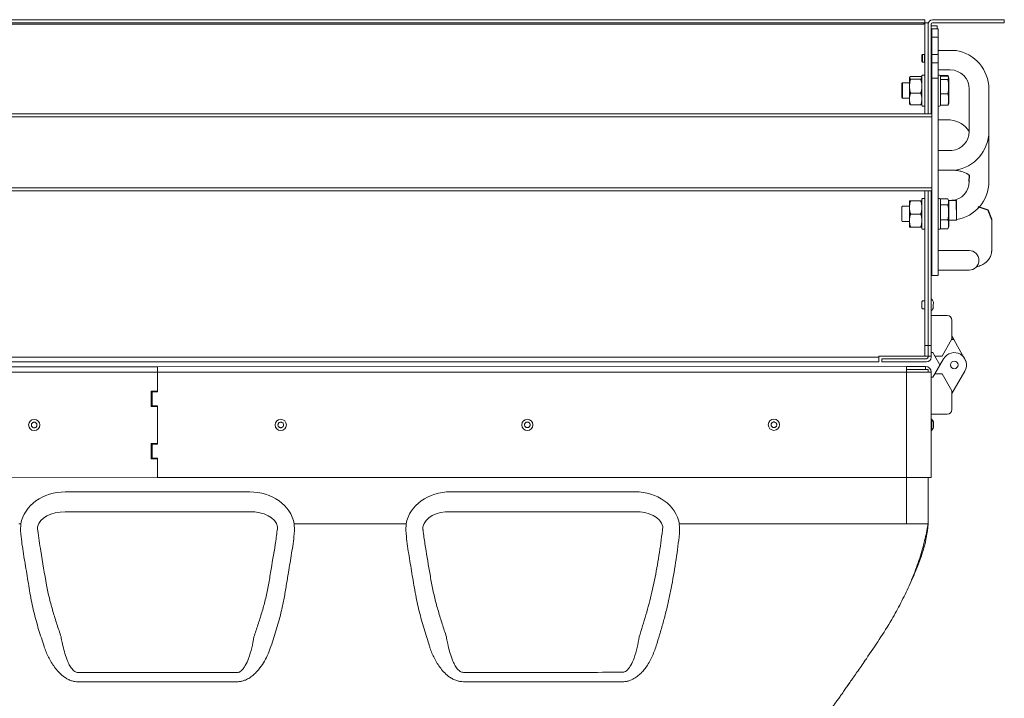
# Model space of a CAD drawing. Units: millimetres. Extents: x 1488 to 13928, y 1489 to 10331.
# Drawn here: x 5274 to 5913, y 7282 to 7722 of the extents above; entities that cross this region are included whole.
import ezdxf

# ---------------------------------------------------------------- set-up
doc = ezdxf.new("R2010")
doc.units = ezdxf.units.MM
doc.layers.add('Flowair1', color=7, linetype='Continuous')

msp = doc.modelspace()

# ---------------------------------------------------------------- linework, layer by layer
at = {"layer": 'Flowair1', "linetype": 'Continuous', "lineweight": 15}
for p, q in [((5861.25, 7721.802), (4865.25, 7721.802)), ((5861.25, 7719.802), (4865.25, 7719.802)), ((5860.25, 7718.802), (4866.25, 7718.802)), ((5861.25, 7719.802), (5861.25, 7721.802)), ((5863.25, 7719.802), (5861.25, 7719.802)), ((5861.25, 7660.742), (5861.25, 7719.802)), ((5863.25, 7660.742), (5863.25, 7719.802)), ((5863.25, 7718.802), (5863.25, 7660.742)), ((5865.25, 7718.802), (5865.25, 7660.742)), ((5866.25, 7721.802), (5912.75, 7721.802)), ((5866.25, 7719.802), (5912.75, 7719.802)), ((5912.75, 7719.802), (5912.75, 7721.802)), ((5865.25, 7717.802), (5869.25, 7717.802)), ((5865.75, 7715.802), (5869.75, 7715.802)), ((5865.75, 7710.444), (5865.75, 7715.802)), ((5869.25, 7717.802), (5869.25, 7715.802)), ((5869.75, 7715.802), (5869.75, 7710.444)), ((5869.75, 7710.444), (5865.75, 7710.444)), ((5865.75, 7699.16), (5865.75, 7710.444)), ((5869.75, 7699.16), (5869.75, 7710.444)), ((5859.75, 7699.302), (5859.25, 7698.802)), ((5859.25, 7694.802), (5859.25, 7698.802)), ((5860.95, 7699.302), (5859.75, 7699.302)), ((5859.75, 7699.302), (5859.75, 7694.338)), ((5861.25, 7699.002), (5860.95, 7699.302)), ((5860.95, 7694.302), (5860.95, 7699.302)), ((5865.65, 7700.452), (5865.25, 7700.452)), ((5865.65, 7693.152), (5865.65, 7700.452)), ((5865.75, 7699.16), (5869.75, 7699.16)), ((5865.75, 7693.802), (5865.75, 7699.16)), ((5877.66, 7701.914), (5869.75, 7701.914)), ((5881.75, 7701.914), (5869.75, 7701.914)), ((5869.75, 7699.16), (5869.75, 7693.802)), ((5859.25, 7694.802), (5859.75, 7694.302)), ((5859.75, 7694.338), (5859.75, 7694.302)), ((5859.75, 7694.302), (5860.95, 7694.302)), ((5860.95, 7694.302), (5861.25, 7694.602)), ((5865.25, 7693.152), (5865.65, 7693.152)), ((5865.75, 7693.802), (5869.75, 7693.802)), ((5865.75, 7683.802), (5865.75, 7693.802)), ((5869.75, 7693.802), (5869.75, 7683.802)), ((5869.75, 7689.214), (5877.66, 7689.214)), ((5846.25, 7671.302), (5846.25, 7680.302)), ((5851.25, 7680.802), (5846.75, 7680.802)), ((5846.75, 7680.802), (5846.75, 7670.802)), ((5851.25, 7684.168), (5851.25, 7684.298)), ((5851.25, 7684.168), (5851.25, 7684.155)), ((5851.25, 7678.652), (5851.25, 7684.155)), ((5858.494, 7685.05), (5851.962, 7685.05)), ((5858.494, 7683.275), (5851.962, 7683.275)), ((5859.25, 7666.302), (5859.25, 7685.302)), ((5860.75, 7685.802), (5859.75, 7685.802)), ((5865.75, 7587.802), (5865.75, 7683.802)), ((5869.75, 7683.802), (5865.75, 7683.802)), ((5870.75, 7685.802), (5869.75, 7685.802)), ((5869.75, 7587.802), (5869.75, 7683.802)), ((5876.193, 7685.617), (5871.25, 7685.617)), ((5871.25, 7685.617), (5871.25, 7685.302)), ((5871.25, 7685.302), (5871.25, 7683.188)), ((5876.193, 7685.16), (5871.25, 7685.16)), ((5871.25, 7683.188), (5871.25, 7683.045)), ((5876.193, 7683.045), (5871.25, 7683.045)), ((5871.25, 7683.045), (5871.25, 7682.411)), ((5871.25, 7682.411), (5871.25, 7674.32)), ((5876.537, 7684.533), (5876.193, 7685.617)), ((5876.193, 7685.617), (5876.25, 7685.287)), ((5876.75, 7683.864), (5876.537, 7684.533)), ((5876.75, 7683.864), (5876.75, 7681.751)), ((5876.75, 7681.751), (5876.75, 7667.74)), ((5851.25, 7670.333), (5851.25, 7678.652)), ((5858.494, 7674.027), (5851.962, 7674.027)), ((5871.25, 7674.32), (5871.25, 7673.687)), ((5876.193, 7673.687), (5871.25, 7673.687)), ((5871.25, 7673.687), (5871.25, 7673.196)), ((5871.25, 7673.196), (5871.25, 7666.935)), ((5890.05, 7676.824), (5890.05, 7649.304)), ((5902.75, 7649.304), (5902.75, 7676.824)), ((5846.75, 7670.802), (5851.25, 7670.802)), ((5851.25, 7670.333), (5851.25, 7670.255)), ((5851.25, 7667.306), (5851.25, 7670.255)), ((5851.25, 7667.306), (5851.366, 7667.085)), ((5871.25, 7666.935), (5871.25, 7666.444)), ((5876.193, 7666.444), (5876.455, 7667.098)), ((5876.537, 7667.072), (5876.75, 7667.74)), ((4855.75, 7660.742), (5865.75, 7660.742)), ((5858.494, 7666.555), (5851.962, 7666.555)), ((5859.75, 7665.802), (5860.75, 7665.802)), ((5869.75, 7665.802), (5870.75, 7665.802)), ((5876.193, 7666.444), (5871.25, 7666.444)), ((5871.25, 7666.444), (5871.25, 7666.302)), ((4855.75, 7658.742), (5865.75, 7658.742)), ((5869.75, 7656.738), (5871.15, 7656.738)), ((5869.75, 7656.738), (5877.66, 7656.738)), ((5869.75, 7656.738), (5877.66, 7656.738)), ((5902.255, 7644.348), (5902.75, 7644.348)), ((5902.75, 7644.348), (5902.627, 7646.826)), ((5902.75, 7616.828), (5902.75, 7644.348)), ((5878.749, 7636.962), (5869.75, 7636.962)), ((5869.75, 7624.214), (5877.66, 7624.214)), ((4855.75, 7612.742), (5865.75, 7612.742)), ((4855.75, 7610.742), (5865.75, 7610.742)), ((5861.25, 7510.402), (5861.25, 7610.742)), ((5863.25, 7510.402), (5863.25, 7610.742)), ((5865.25, 7610.742), (5865.25, 7510.402)), ((5851.25, 7599.999), (5851.25, 7604.302)), ((5851.25, 7604.302), (5851.25, 7604.302)), ((5858.494, 7604.338), (5851.962, 7604.338)), ((5858.494, 7604.266), (5851.962, 7604.266)), ((5859.25, 7586.302), (5859.25, 7605.302)), ((5860.75, 7605.802), (5859.75, 7605.802)), ((5865.75, 7604.486), (5865.25, 7604.486)), ((5870.75, 7605.802), (5869.75, 7605.802)), ((5876.193, 7605.532), (5871.25, 7605.532)), ((5871.25, 7605.532), (5871.25, 7605.302)), ((5871.25, 7605.302), (5871.25, 7602.038)), ((5876.75, 7603.864), (5876.193, 7605.532)), ((5878.749, 7604.486), (5876.552, 7604.486)), ((5876.75, 7603.864), (5876.75, 7600.716)), ((5846.25, 7591.302), (5846.25, 7600.302)), ((5851.25, 7600.802), (5846.75, 7600.802)), ((5851.25, 7591.546), (5851.25, 7599.999)), ((5865.75, 7600.802), (5865.25, 7600.802)), ((5871.25, 7602.038), (5871.25, 7601.784)), ((5876.193, 7601.784), (5871.25, 7601.784)), ((5871.25, 7601.784), (5871.25, 7601.125)), ((5871.25, 7601.125), (5871.25, 7592.713)), ((5876.75, 7600.716), (5876.75, 7587.74)), ((5881.75, 7591.786), (5881.75, 7598.336)), ((5846.75, 7590.802), (5851.25, 7590.802)), ((5851.25, 7591.546), (5851.25, 7591.457)), ((5851.25, 7587.302), (5851.25, 7591.457)), ((5858.494, 7595.73), (5851.962, 7595.73)), ((5865.25, 7590.802), (5865.75, 7590.802)), ((5871.25, 7592.713), (5871.25, 7592.054)), ((5876.193, 7592.054), (5871.25, 7592.054)), ((5871.25, 7592.054), (5871.25, 7591.649)), ((5871.25, 7591.649), (5871.25, 7586.478)), ((5876.75, 7591.786), (5881.75, 7591.786)), ((5876.75, 7591.738), (5877.66, 7591.738)), ((5877.66, 7591.762), (5878.41, 7591.786)), ((5877.66, 7591.738), (5879.211, 7591.786)), ((5904.55, 7571.552), (5904.55, 7592.244)), ((5858.494, 7587.267), (5851.962, 7587.267)), ((5859.75, 7585.802), (5860.75, 7585.802)), ((5865.75, 7577.802), (5865.75, 7587.802)), ((5869.75, 7587.802), (5869.75, 7577.802)), ((5869.75, 7585.802), (5870.75, 7585.802)), ((5871.25, 7586.478), (5871.25, 7586.072)), ((5876.193, 7586.072), (5871.25, 7586.072)), ((5876.193, 7586.072), (5876.313, 7586.604)), ((5876.382, 7586.582), (5876.75, 7587.74)), ((5865.75, 7572.444), (5865.75, 7577.802)), ((5869.75, 7577.802), (5869.75, 7572.444)), ((5865.25, 7575.802), (5865.75, 7575.802)), ((5865.75, 7572.01), (5865.25, 7572.01)), ((5865.75, 7561.16), (5865.75, 7572.444)), ((5869.75, 7561.16), (5869.75, 7572.444)), ((5871.15, 7572.01), (5869.75, 7572.01)), ((5889.9, 7572.01), (5871.15, 7572.01)), ((5865.25, 7559.31), (5865.75, 7559.31)), ((5865.75, 7555.802), (5865.75, 7561.16)), ((5869.75, 7561.16), (5869.75, 7555.802)), ((5869.75, 7559.31), (5871.15, 7559.31)), ((5871.15, 7559.31), (5889.9, 7559.31)), ((5869.75, 7555.802), (5865.75, 7555.802)), ((5859.75, 7539.302), (5859.25, 7538.802)), ((5860.95, 7539.302), (5859.75, 7539.302)), ((5861.25, 7539.002), (5860.95, 7539.302)), ((5865.65, 7540.452), (5865.25, 7540.452)), ((5859.25, 7535.026), (5859.25, 7538.802)), ((5859.25, 7534.802), (5859.25, 7535.026)), ((5859.25, 7534.802), (5859.75, 7534.302)), ((5859.75, 7534.302), (5860.95, 7534.302)), ((5860.95, 7534.302), (5861.25, 7534.602)), ((5865.25, 7533.152), (5865.65, 7533.152)), ((5875.75, 7529.802), (5865.25, 7529.802)), ((5878.75, 7514.633), (5878.75, 7526.802)), ((5872.332, 7503.516), (5878.75, 7514.633)), ((5879.904, 7514.402), (5878.616, 7514.402)), ((5879.904, 7514.402), (5878.75, 7516.4)), ((5887.995, 7499.804), (5879.904, 7514.402)), ((5861.25, 7510.402), (5861.25, 7503.402)), ((5863.25, 7510.402), (5861.25, 7510.402)), ((5863.25, 7503.402), (5863.25, 7510.402)), ((5865.25, 7510.402), (5863.25, 7510.402)), ((5865.25, 7503.402), (5865.25, 7510.402)), ((4895.25, 7502.802), (5831.25, 7502.802)), ((5860.25, 7503.402), (5831.25, 7503.402)), ((5831.25, 7502.802), (5831.25, 7503.402)), ((5831.25, 7499.802), (5831.25, 7502.802)), ((5862.25, 7501.802), (5833.25, 7501.802)), ((5833.25, 7499.802), (5833.25, 7501.802)), ((5861.25, 7503.402), (5860.25, 7503.402)), ((5861.25, 7503.402), (5863.25, 7503.402)), ((5865.25, 7503.402), (5863.25, 7503.402)), ((5863.25, 7503.402), (5863.25, 7502.802)), ((5865.25, 7505.802), (5866.393, 7505.802)), ((5865.25, 7503.402), (5865.25, 7502.802)), ((5866.393, 7505.802), (5867.713, 7503.516)), ((5867.713, 7503.516), (5872.332, 7503.516)), ((5867.713, 7503.516), (5871.013, 7497.801)), ((5873.32, 7501.8), (5867.715, 7492.084)), ((5363.25, 7496.66), (4877.25, 7496.526)), ((4895.25, 7499.802), (5831.25, 7499.802)), ((5849.25, 7496.794), (5363.25, 7496.66)), ((5363.251, 7493.06), (5363.25, 7496.66)), ((5862.25, 7499.802), (5833.25, 7499.802)), ((5849.25, 7496.794), (5849.251, 7493.194)), ((5849.25, 7496.794), (5849.957, 7496.794)), ((5849.251, 7494.794), (5863.251, 7494.798)), ((5849.957, 7496.794), (5861.65, 7496.797)), ((5861.651, 7494.797), (5861.65, 7496.797)), ((5863.251, 7493.198), (5863.251, 7494.798)), ((5363.251, 7493.06), (4877.251, 7492.926)), ((5849.251, 7493.194), (5363.251, 7493.06)), ((5363.251, 7493.06), (5363.255, 7480.36)), ((5363.251, 7493.06), (5363.254, 7480.86)), ((5849.251, 7493.194), (5865.251, 7493.198)), ((5849.251, 7493.194), (5849.27, 7424.794)), ((5865.251, 7493.198), (5865.27, 7424.798)), ((5865.252, 7489.798), (5866.396, 7489.798)), ((5866.396, 7489.798), (5867.715, 7492.084)), ((5867.715, 7492.084), (5872.333, 7492.086)), ((5872.333, 7492.086), (5878.754, 7480.971)), ((5887.179, 7493.804), (5878.755, 7479.204)), ((5359.254, 7480.859), (5363.254, 7480.86)), ((5359.254, 7480.859), (5359.257, 7470.859)), ((5359.755, 7480.359), (5363.255, 7480.36)), ((5359.757, 7471.359), (5359.755, 7480.359)), ((5878.754, 7480.971), (5878.758, 7468.802)), ((5359.257, 7470.859), (5363.257, 7470.86)), ((5359.757, 7471.359), (5363.257, 7471.36)), ((5363.257, 7471.36), (5363.264, 7446.36)), ((5363.257, 7470.86), (5363.264, 7446.86)), ((5875.759, 7465.801), (5865.259, 7465.798)), ((5865.659, 7462.648), (5865.259, 7462.648)), ((5865.661, 7455.348), (5865.659, 7462.648)), ((5865.261, 7455.348), (5865.661, 7455.348)), ((5359.264, 7446.859), (5363.264, 7446.86)), ((5359.264, 7446.859), (5359.267, 7436.859)), ((5359.764, 7446.359), (5363.264, 7446.36)), ((5359.766, 7437.359), (5359.764, 7446.359)), ((5359.267, 7436.859), (5363.267, 7436.86)), ((5359.766, 7437.359), (5363.266, 7437.36)), ((5363.266, 7437.36), (5363.27, 7424.66)), ((5363.267, 7436.86), (5363.27, 7424.66)), ((4877.27, 7424.526), (5363.27, 7424.66)), ((5363.27, 7424.66), (5849.27, 7424.794)), ((5849.27, 7424.794), (5865.27, 7424.798)), ((5849.278, 7394.794), (5849.27, 7424.794)), ((5863.278, 7394.798), (5863.27, 7424.798)), ((5303.432, 7415.418), (5423.112, 7415.451)), ((5553.432, 7415.487), (5673.112, 7415.52)), ((5423.116, 7402.501), (5303.436, 7402.468)), ((5673.116, 7402.57), (5553.436, 7402.537)), ((5273.278, 7394.635), (5274.583, 7394.636)), ((5274.627, 7394.631), (5274.583, 7394.636)), ((5451.973, 7394.684), (5451.929, 7394.68)), ((5453.278, 7394.685), (5451.973, 7394.684)), ((5453.278, 7394.685), (5523.278, 7394.704)), ((5523.278, 7394.704), (5524.583, 7394.704)), ((5524.697, 7394.694), (5524.583, 7394.704)), ((5690.892, 7390.569), (5691.084, 7393.068)), ((5701.973, 7394.753), (5701.704, 7394.728)), ((5703.278, 7394.754), (5701.973, 7394.753)), ((5703.278, 7394.754), (5849.278, 7394.794)), ((5849.278, 7394.794), (5863.278, 7394.798)), ((5863.278, 7394.792), (5862.859, 7390.133)), ((5862.987, 7390.402), (5863.278, 7394.795)), ((5862.658, 7390.35), (5862.768, 7390.277)), ((5862.768, 7390.277), (5862.859, 7390.133)), ((5311.754, 7298.171), (5363.305, 7298.184)), ((5363.305, 7298.184), (5414.855, 7298.199)), ((5337.306, 7292.229), (5311.756, 7292.222)), ((5363.306, 7292.236), (5337.306, 7292.229)), ((5388.857, 7292.243), (5363.306, 7292.236)), ((5414.857, 7292.25), (5388.857, 7292.243)), ((5811.235, 7289.938), (5811.001, 7289.588)), ((5810.709, 7289.175), (5810.994, 7289.589)), ((5810.942, 7289.606), (5810.93, 7289.587))]:
    msp.add_line(p, q, dxfattribs=at)
at = {"layer": 'Flowair1'}
for p, q in [((5890.05, 7616.828), (5890.16, 7620.674)), ((5881.75, 7604.514), (5878.749, 7604.486)), ((5881.75, 7598.336), (5881.75, 7604.514)), ((5902.183, 7598.127), (5895.789, 7600.454)), ((5904.55, 7592.244), (5902.183, 7598.127))]:
    msp.add_line(p, q, dxfattribs=at)
at = {"layer": 'Flowair1', "linetype": 'Continuous', "lineweight": 15}
for centre, radius in [((5880.25, 7497.802), 2.5), ((5283.26, 7458.838), 3.65), ((5443.26, 7458.882), 3.65), ((5603.26, 7458.926), 3.65), ((5763.26, 7458.97), 3.65)]:
    msp.add_circle(centre, radius, dxfattribs=at)
for centre, radius, start, end in [((5866.25, 7718.802), 3, 90, 180), ((5866.25, 7718.802), 1, 90, 180), ((5877.163, 7676.642), 25.587, 0.408053, 81.001507), ((5877.66, 7676.824), 12.39, 0, 90), ((5846.75, 7680.302), 0.5, 90, 180), ((5859.75, 7685.302), 0.5, 90, 180), ((5860.75, 7685.302), 0.5, 0, 90), ((5870.75, 7685.302), 0.5, 0, 90), ((5846.75, 7671.302), 0.5, 180, 270), ((5859.75, 7666.302), 0.5, 180, 270), ((5860.75, 7666.302), 0.5, 270, 0), ((5870.75, 7666.302), 0.5, 270, 0), ((5876.21, 7640.279), 16.523, 33.107567, 84.96492), ((5877.66, 7649.304), 12.39, 275.04502, 0), ((5876.949, 7649.565), 25.802, 279.010796, 359.420686), ((5877.66, 7616.828), 12.39, 275.04502, 0), ((5877.66, 7616.828), 25.09, 279.381834, 0), ((5859.75, 7605.302), 0.5, 90, 180), ((5860.75, 7605.302), 0.5, 0, 90), ((5870.75, 7605.302), 0.5, 0, 90), ((5846.75, 7600.302), 0.5, 90, 180), ((5846.75, 7591.302), 0.5, 180, 270), ((5859.75, 7586.302), 0.5, 180, 270), ((5860.75, 7586.302), 0.5, 270, 0), ((5870.75, 7586.302), 0.5, 270, 0), ((5889.9, 7565.66), 6.35, 270, 90), ((5875.75, 7526.802), 3, 0, 90), ((5862.25, 7502.802), 3, 270, 0), ((5862.25, 7502.802), 1, 270, 0), ((5880.25, 7497.802), 8, 330.015763, 150.015762), ((5861.651, 7493.197), 3.6, 0.015762, 90.015762), ((5875.758, 7468.801), 3, 270.015762, 0.015762)]:
    msp.add_arc(centre, radius, start, end, dxfattribs=at)
for centre, major_axis, ratio, start_param, end_param in [((5304.856, 7389.32), (30.447, -4.254), 0.8457235, 1.7348602, 3.1002104), ((5421.704, 7389.352), (30.445, 4.271), 0.8457235, 0.0413823, 1.4067325), ((5554.856, 7389.388), (30.447, -4.254), 0.8457235, 1.7348602, 3.1002104), ((5671.704, 7389.42), (30.445, 4.271), 0.8457235, 0.0413823, 1.4067325), ((5304.856, 7389.32), (-19.558, 2.733), 0.6582778, 4.8764528, 6.2359036), ((5421.704, 7389.352), (-19.557, -2.744), 0.6582778, 3.1888743, 4.5483251), ((5554.856, 7389.388), (-19.558, 2.733), 0.6582778, 4.8764528, 6.2281379), ((5671.704, 7389.42), (-19.557, -2.744), 0.6582778, 3.2123889, 4.5483251)]:
    msp.add_ellipse(centre, major_axis=major_axis, ratio=ratio, start_param=start_param, end_param=end_param, dxfattribs=at)
for points in [[(5861.25, 7719.802), (5861.166, 7719.787), (5861, 7719.757), (5860.75, 7719.526), (5860.5, 7719.195), (5860.333, 7718.933), (5860.25, 7718.802)], [(5860.25, 7718.802), (5860.381, 7718.886), (5860.643, 7719.052), (5860.973, 7719.302), (5861.205, 7719.552), (5861.235, 7719.719), (5861.25, 7719.802)]]:
    msp.add_open_spline(points, degree=3, dxfattribs=at)
for points, knots in [([(5851.25, 7684.168), (5851.28, 7684.315), (5851.341, 7684.614), (5851.754, 7684.903), (5851.962, 7685.05)], [0, 0, 0, 0, 0.4948442, 1, 1, 1, 1]), ([(5851.962, 7683.275), (5851.758, 7683.417), (5851.345, 7683.706), (5851.282, 7684.004), (5851.25, 7684.155)], [0, 0, 0, 0, 0.4946917, 1, 1, 1, 1]), ([(5851.25, 7678.653), (5851.279, 7679.421), (5851.337, 7680.986), (5851.751, 7682.503), (5851.962, 7683.275)], [0, 0, 0, 0, 0.4910037, 1, 1, 1, 1]), ([(5858.494, 7685.05), (5858.706, 7684.906), (5859.133, 7684.617), (5859.25, 7684.315), (5859.25, 7684.163), (5859.25, 7684.163)], [0, 0, 0, 0, 0.4932995, 0.9980248, 1, 1, 1, 1]), ([(5859.25, 7684.163), (5859.218, 7684.014), (5859.153, 7683.713), (5858.715, 7683.422), (5858.494, 7683.275)], [0, 0, 0, 0, 0.4942008, 1, 1, 1, 1]), ([(5858.494, 7683.275), (5858.71, 7682.528), (5859.143, 7681.033), (5859.214, 7679.485), (5859.25, 7678.709)], [0, 0, 0, 0, 0.4992074, 1, 1, 1, 1]), ([(5876.193, 7685.16), (5876.4, 7684.812), (5876.819, 7684.107), (5876.404, 7683.402), (5876.193, 7683.045)], [0, 0, 0, 0, 0.4932977, 1, 1, 1, 1]), ([(5876.193, 7683.045), (5876.4, 7681.506), (5876.819, 7678.387), (5876.404, 7675.267), (5876.193, 7673.687)], [0, 0, 0, 0, 0.4932977, 1, 1, 1, 1]), ([(5851.962, 7674.027), (5851.757, 7674.776), (5851.341, 7676.293), (5851.281, 7677.86), (5851.25, 7678.653)], [0, 0, 0, 0, 0.4935698, 1, 1, 1, 1]), ([(5851.25, 7670.333), (5851.281, 7670.952), (5851.344, 7672.203), (5851.755, 7673.415), (5851.962, 7674.027)], [0, 0, 0, 0, 0.4948914, 1, 1, 1, 1]), ([(5859.25, 7678.652), (5859.218, 7677.882), (5859.153, 7676.314), (5858.716, 7674.799), (5858.494, 7674.027)], [0, 0, 0, 0, 0.4907807, 1, 1, 1, 1]), ([(5858.494, 7674.027), (5858.706, 7673.424), (5859.134, 7672.205), (5859.249, 7670.935), (5859.25, 7670.294), (5859.25, 7670.291)], [0, 0, 0, 0, 0.4928987, 0.9972322, 1, 1, 1, 1]), ([(5876.193, 7673.687), (5876.251, 7673.404), (5876.52, 7672.076), (5876.746, 7669.643), (5876.379, 7667.518), (5876.193, 7666.444)], [0, 0, 0, 0, 0.1179192, 0.5540446, 1, 1, 1, 1]), ([(5851.962, 7666.555), (5851.758, 7667.155), (5851.346, 7668.369), (5851.282, 7669.622), (5851.25, 7670.255)], [0, 0, 0, 0, 0.4947188, 1, 1, 1, 1]), ([(5851.387, 7667.096), (5851.398, 7667.063), (5851.458, 7666.879), (5851.735, 7666.701), (5851.962, 7666.555)], [0, 0, 0, 0, 0.1821744, 1, 1, 1, 1]), ([(5859.25, 7670.288), (5859.217, 7669.663), (5859.152, 7668.396), (5858.715, 7667.173), (5858.494, 7666.555)], [0, 0, 0, 0, 0.4942137, 1, 1, 1, 1]), ([(5858.494, 7666.555), (5858.728, 7666.698), (5859.026, 7666.88), (5859.091, 7667.068), (5859.105, 7667.109)], [0, 0, 0, 0, 0.7847653, 1, 1, 1, 1]), ([(5877.66, 7624.214), (5878.35, 7624.25), (5879.324, 7624.232), (5880.734, 7624.115), (5881.912, 7623.976), (5883.251, 7623.752), (5884.562, 7623.46), (5885.812, 7623.105), (5886.951, 7622.701), (5887.943, 7622.266), (5888.763, 7621.826), (5889.394, 7621.41), (5889.835, 7621.046), (5890.085, 7620.788), (5890.169, 7620.657), (5890.158, 7620.679), (5890.156, 7620.684)], [0, 0, 0, 0, 0.1049906, 0.1479038, 0.2184147, 0.2905627, 0.366563, 0.4440639, 0.5219635, 0.5994084, 0.6758796, 0.7512137, 0.8257063, 0.9002936, 0.9765715, 1, 1, 1, 1]), ([(5851.25, 7604.302), (5851.28, 7604.308), (5851.341, 7604.32), (5851.754, 7604.332), (5851.962, 7604.338)], [0, 0, 0, 0, 0.4948442, 1, 1, 1, 1]), ([(5851.962, 7604.266), (5851.758, 7604.272), (5851.345, 7604.284), (5851.282, 7604.296), (5851.25, 7604.302)], [0, 0, 0, 0, 0.4946917, 1, 1, 1, 1]), ([(5851.25, 7600), (5851.279, 7600.709), (5851.337, 7602.154), (5851.751, 7603.554), (5851.962, 7604.266)], [0, 0, 0, 0, 0.4910037, 1, 1, 1, 1]), ([(5858.494, 7604.338), (5858.706, 7604.332), (5859.133, 7604.32), (5859.25, 7604.308), (5859.25, 7604.302), (5859.25, 7604.302)], [0, 0, 0, 0, 0.4932995, 0.9980248, 1, 1, 1, 1]), ([(5859.25, 7604.302), (5859.218, 7604.296), (5859.153, 7604.284), (5858.715, 7604.272), (5858.494, 7604.266)], [0, 0, 0, 0, 0.4942008, 1, 1, 1, 1]), ([(5858.494, 7604.266), (5858.71, 7603.577), (5859.143, 7602.197), (5859.214, 7600.768), (5859.25, 7600.052)], [0, 0, 0, 0, 0.4992074, 1, 1, 1, 1]), ([(5876.193, 7605.532), (5876.4, 7604.916), (5876.819, 7603.667), (5876.404, 7602.417), (5876.193, 7601.784)], [0, 0, 0, 0, 0.4932977, 1, 1, 1, 1]), ([(5851.962, 7595.73), (5851.757, 7596.422), (5851.341, 7597.822), (5851.281, 7599.268), (5851.25, 7600)], [0, 0, 0, 0, 0.4935698, 1, 1, 1, 1]), ([(5859.25, 7599.999), (5859.218, 7599.288), (5859.153, 7597.841), (5858.716, 7596.443), (5858.494, 7595.73)], [0, 0, 0, 0, 0.4907807, 1, 1, 1, 1]), ([(5876.193, 7601.784), (5876.4, 7600.185), (5876.819, 7596.942), (5876.404, 7593.698), (5876.193, 7592.054)], [0, 0, 0, 0, 0.4932977, 1, 1, 1, 1]), ([(5851.25, 7591.546), (5851.281, 7592.247), (5851.344, 7593.664), (5851.755, 7595.037), (5851.962, 7595.73)], [0, 0, 0, 0, 0.4948914, 1, 1, 1, 1]), ([(5851.962, 7587.267), (5851.758, 7587.947), (5851.346, 7589.321), (5851.282, 7590.74), (5851.25, 7591.457)], [0, 0, 0, 0, 0.4947188, 1, 1, 1, 1]), ([(5858.494, 7595.73), (5858.706, 7595.048), (5859.134, 7593.666), (5859.249, 7592.228), (5859.25, 7591.502), (5859.25, 7591.498)], [0, 0, 0, 0, 0.4928987, 0.9972322, 1, 1, 1, 1]), ([(5859.25, 7591.495), (5859.217, 7590.787), (5859.152, 7589.352), (5858.715, 7587.967), (5858.494, 7587.267)], [0, 0, 0, 0, 0.4942137, 1, 1, 1, 1]), ([(5876.193, 7592.054), (5876.251, 7591.821), (5876.52, 7590.724), (5876.746, 7588.715), (5876.379, 7586.96), (5876.193, 7586.072)], [0, 0, 0, 0, 0.1179192, 0.5540446, 1, 1, 1, 1]), ([(5851.25, 7587.302), (5851.28, 7587.296), (5851.341, 7587.284), (5851.754, 7587.272), (5851.962, 7587.267)], [0, 0, 0, 0, 0.4948446, 1, 1, 1, 1]), ([(5858.494, 7587.267), (5858.706, 7587.272), (5859.133, 7587.284), (5859.25, 7587.296), (5859.25, 7587.302), (5859.25, 7587.302)], [0, 0, 0, 0, 0.4932948, 0.9980157, 1, 1, 1, 1]), ([(5894.395, 7561.197), (5894.493, 7561.225), (5895.187, 7561.422), (5896.39, 7561.87), (5898.003, 7562.566), (5899.512, 7563.397), (5900.89, 7564.366), (5902.09, 7565.475), (5903.079, 7566.712), (5903.846, 7568.074), (5904.341, 7569.552), (5904.57, 7570.74), (5904.528, 7571.41), (5904.55, 7571.552)], [0, 0, 0, 0, 0.017998, 0.1288349, 0.2425836, 0.3591436, 0.4750381, 0.5843168, 0.6860875, 0.783093, 0.8781715, 0.9734288, 1, 1, 1, 1]), ([(5866.716, 7538.595), (5866.632, 7538.842), (5866.418, 7539.474), (5866.027, 7540.087), (5865.7, 7540.386), (5865.65, 7540.452)], [0, 0, 0, 0, 0.3705577, 0.9487417, 1, 1, 1, 1]), ([(5865.65, 7533.152), (5865.742, 7533.279), (5866.085, 7533.618), (5866.464, 7534.228), (5866.655, 7534.796), (5866.716, 7538.595)], [0, 0, 0, 0, 0.146762, 0.686103, 1, 1, 1, 1]), ([(5866.729, 7460.805), (5866.668, 7460.994), (5866.482, 7461.569), (5866.103, 7462.186), (5865.738, 7462.536), (5865.667, 7462.604)], [0, 0, 0, 0, 0.2815925, 0.8596523, 1, 1, 1, 1]), ([(5284.664, 7457.672), (5284.518, 7457.527), (5284.224, 7457.237), (5283.633, 7457.018), (5283.012, 7456.994), (5282.415, 7457.181), (5281.914, 7457.555), (5281.565, 7458.072), (5281.408, 7458.677), (5281.458, 7459.299), (5281.655, 7459.74), (5281.938, 7460.119), (5282.304, 7460.433), (5282.886, 7460.66), (5283.51, 7460.681), (5284.106, 7460.495), (5284.607, 7460.121), (5284.956, 7459.604), (5285.114, 7458.999), (5285.062, 7458.378), (5284.868, 7457.934), (5284.704, 7457.722), (5284.664, 7457.672)], [0, 0, 0, 0, 0.0536862, 0.1073725, 0.1610587, 0.2147449, 0.2684311, 0.3221174, 0.3758036, 0.4294898, 0.483176, 0.5, 0.5536862, 0.6073725, 0.6610587, 0.7147449, 0.7684311, 0.8221174, 0.8758036, 0.9294898, 0.983176, 1, 1, 1, 1]), ([(5444.726, 7457.794), (5444.587, 7457.642), (5444.31, 7457.336), (5443.732, 7457.085), (5443.113, 7457.028), (5442.507, 7457.182), (5441.987, 7457.527), (5441.61, 7458.025), (5441.419, 7458.62), (5441.436, 7459.244), (5441.608, 7459.695), (5441.87, 7460.088), (5442.218, 7460.423), (5442.787, 7460.68), (5443.409, 7460.736), (5444.014, 7460.582), (5444.534, 7460.237), (5444.911, 7459.739), (5445.102, 7459.144), (5445.084, 7458.521), (5444.915, 7458.068), (5444.762, 7457.847), (5444.726, 7457.794)], [0, 0, 0, 0, 0.0536862, 0.1073725, 0.1610587, 0.2147449, 0.2684311, 0.3221174, 0.3758036, 0.4294898, 0.483176, 0.5, 0.5536862, 0.6073725, 0.6610587, 0.7147449, 0.7684311, 0.8221174, 0.8758036, 0.9294898, 0.983176, 1, 1, 1, 1]), ([(5604.689, 7457.79), (5604.546, 7457.642), (5604.259, 7457.346), (5603.673, 7457.114), (5603.052, 7457.077), (5602.451, 7457.252), (5601.942, 7457.614), (5601.582, 7458.124), (5601.412, 7458.725), (5601.449, 7459.348), (5601.636, 7459.793), (5601.91, 7460.178), (5602.27, 7460.5), (5602.846, 7460.739), (5603.47, 7460.774), (5604.07, 7460.601), (5604.579, 7460.238), (5604.939, 7459.728), (5605.11, 7459.127), (5605.071, 7458.505), (5604.887, 7458.057), (5604.727, 7457.842), (5604.689, 7457.79)], [0, 0, 0, 0, 0.0536862, 0.1073725, 0.1610587, 0.2147449, 0.2684311, 0.3221174, 0.3758036, 0.4294898, 0.483176, 0.5, 0.5536862, 0.6073725, 0.6610587, 0.7147449, 0.7684311, 0.8221174, 0.8758036, 0.9294898, 0.983176, 1, 1, 1, 1]), ([(5764.57, 7457.699), (5764.412, 7457.566), (5764.098, 7457.299), (5763.491, 7457.126), (5762.87, 7457.151), (5762.289, 7457.384), (5761.819, 7457.795), (5761.511, 7458.338), (5761.401, 7458.953), (5761.499, 7459.569), (5761.73, 7459.993), (5762.041, 7460.349), (5762.43, 7460.635), (5763.028, 7460.815), (5763.652, 7460.788), (5764.232, 7460.556), (5764.702, 7460.145), (5765.01, 7459.602), (5765.121, 7458.987), (5765.021, 7458.372), (5764.794, 7457.945), (5764.613, 7457.746), (5764.57, 7457.699)], [0, 0, 0, 0, 0.0536862, 0.1073725, 0.1610587, 0.2147449, 0.2684311, 0.3221174, 0.3758036, 0.4294898, 0.483176, 0.5, 0.5536862, 0.6073725, 0.6610587, 0.7147449, 0.7684311, 0.8221174, 0.8758036, 0.9294898, 0.983176, 1, 1, 1, 1]), ([(5865.651, 7455.371), (5865.736, 7455.455), (5866.085, 7455.802), (5866.472, 7456.42), (5866.663, 7456.982), (5866.733, 7457.191)], [0, 0, 0, 0, 0.1674257, 0.6910815, 1, 1, 1, 1]), ([(5866.761, 7457.181), (5866.761, 7457.178), (5866.761, 7457.144), (5866.761, 7457.273), (5866.761, 7457.572), (5866.761, 7458.053), (5866.761, 7458.635), (5866.76, 7459.118), (5866.76, 7459.582), (5866.76, 7460.024), (5866.76, 7460.476), (5866.76, 7460.772), (5866.76, 7460.802), (5866.76, 7460.816)], [0, 0, 0, 0, 0.0082939, 0.1156681, 0.2230423, 0.3304165, 0.4377907, 0.5451648, 0.5788133, 0.6861875, 0.7935617, 0.9009359, 1, 1, 1, 1]), ([(5274.559, 7388.097), (5274.495, 7389.171), (5274.366, 7391.335), (5274.54, 7393.527), (5274.627, 7394.631)], [0, 0, 0, 0, 0.4963491, 1, 1, 1, 1]), ([(5285.404, 7392.658), (5285.381, 7392.372), (5285.32, 7391.61), (5285.484, 7390.907), (5285.586, 7390.469)], [0, 0, 0, 0, 0.3753669, 1, 1, 1, 1]), ([(5440.972, 7390.511), (5441.074, 7390.95), (5441.238, 7391.653), (5441.177, 7392.414), (5441.153, 7392.701)], [0, 0, 0, 0, 0.6242011, 1, 1, 1, 1]), ([(5451.929, 7394.68), (5452.016, 7393.591), (5452.191, 7391.399), (5452.065, 7389.234), (5452.001, 7388.145)], [0, 0, 0, 0, 0.4969962, 1, 1, 1, 1]), ([(5524.583, 7388.244), (5524.521, 7389.307), (5524.396, 7391.447), (5524.596, 7393.606), (5524.697, 7394.694)], [0, 0, 0, 0, 0.4964191, 1, 1, 1, 1]), ([(5535.426, 7392.825), (5535.405, 7392.266), (5535.376, 7391.474), (5535.551, 7390.748), (5535.602, 7390.535)], [0, 0, 0, 0, 0.7065696, 1, 1, 1, 1]), ([(5701.704, 7394.728), (5701.842, 7393.689), (5702.122, 7391.594), (5701.991, 7389.495), (5701.926, 7388.437)], [0, 0, 0, 0, 0.4956655, 1, 1, 1, 1]), ([(5862.257, 7389.164), (5862.44, 7390.091), (5862.808, 7391.959), (5863.119, 7393.835), (5863.275, 7394.78)], [0, 0, 0, 0, 0.4966263, 1, 1, 1, 1]), ([(5289.695, 7315.155), (5288.491, 7318.83), (5286.082, 7326.186), (5283.407, 7335.702), (5281.601, 7343.625), (5280.139, 7351.884), (5278.486, 7362.528), (5276.643, 7373.071), (5275.306, 7381.593), (5274.808, 7385.929), (5274.559, 7388.097)], [0, 0, 0, 0, 0.1641546, 0.3286351, 0.4118198, 0.4949777, 0.6628938, 0.8313294, 0.9156868, 1, 1, 1, 1]), ([(5285.586, 7390.469), (5285.877, 7388.221), (5286.457, 7383.725), (5288.444, 7371.941), (5290.361, 7359.25), (5293.067, 7346.168), (5295.417, 7337.746), (5297.993, 7329.482), (5299.813, 7324.029), (5300.723, 7321.302)], [0, 0, 0, 0, 0.0921677, 0.1843884, 0.4927119, 0.6178848, 0.7432103, 0.8715394, 1, 1, 1, 1]), ([(5425.873, 7321.336), (5426.741, 7323.938), (5428.476, 7329.142), (5430.97, 7337.118), (5433.284, 7345.325), (5435.202, 7353.999), (5437.065, 7366.144), (5439.295, 7378.157), (5440.553, 7387.42), (5440.972, 7390.511)], [0, 0, 0, 0, 0.122568, 0.2451142, 0.3691224, 0.4929688, 0.6189088, 0.8728385, 1, 1, 1, 1]), ([(5452.001, 7388.145), (5451.76, 7386.032), (5451.278, 7381.804), (5449.982, 7373.474), (5448.433, 7364.487), (5446.857, 7354.756), (5445.505, 7346.449), (5443.537, 7336.952), (5440.623, 7326.577), (5438.145, 7318.99), (5436.905, 7315.195)], [0, 0, 0, 0, 0.08221, 0.1644613, 0.3294637, 0.4401198, 0.5507554, 0.6611372, 0.8304998, 1, 1, 1, 1]), ([(5539.705, 7315.405), (5538.524, 7319.098), (5536.159, 7326.492), (5533.511, 7336.027), (5531.686, 7343.931), (5530.125, 7352.116), (5528.35, 7362.66), (5526.569, 7373.199), (5525.293, 7381.734), (5524.82, 7386.074), (5524.583, 7388.244)], [0, 0, 0, 0, 0.164432, 0.3291497, 0.4122318, 0.4952982, 0.6627501, 0.8312048, 0.9156216, 1, 1, 1, 1]), ([(5535.602, 7390.535), (5535.992, 7387.56), (5537.167, 7378.612), (5539.261, 7366.917), (5541.277, 7355.133), (5543.145, 7346.376), (5545.484, 7337.953), (5548.039, 7329.652), (5549.827, 7324.205), (5550.723, 7321.475)], [0, 0, 0, 0, 0.1223372, 0.3679614, 0.4924452, 0.616774, 0.7442343, 0.8717543, 1, 1, 1, 1]), ([(5675.873, 7321.43), (5676.613, 7323.771), (5678.843, 7330.828), (5681.644, 7340.455), (5684.15, 7350.406), (5686.391, 7360.733), (5688.277, 7371.393), (5689.934, 7382.256), (5690.572, 7387.796), (5690.892, 7390.569)], [0, 0, 0, 0, 0.1088757, 0.3281578, 0.4383092, 0.5487247, 0.773653, 0.8867056, 1, 1, 1, 1]), ([(5701.926, 7388.437), (5701.624, 7385.612), (5701.021, 7379.955), (5699.406, 7368.781), (5697.527, 7357.668), (5695.39, 7346.707), (5693.499, 7338.573), (5691.392, 7330.589), (5689.172, 7322.907), (5687.627, 7317.922), (5686.882, 7315.518)], [0, 0, 0, 0, 0.1095574, 0.2194062, 0.4403156, 0.5531186, 0.6662151, 0.7800025, 0.8939364, 1, 1, 1, 1]), ([(5823.222, 7307.184), (5826.059, 7311.332), (5831.737, 7319.634), (5839.245, 7331.699), (5845.693, 7343.338), (5851.121, 7354.557), (5855.869, 7366.269), (5859.694, 7377.833), (5861.451, 7385.599), (5862.257, 7389.164)], [0, 0, 0, 0, 0.1686631, 0.3375784, 0.4727301, 0.6078543, 0.7455582, 0.8832157, 1, 1, 1, 1]), ([(5862.859, 7390.133), (5862.463, 7387.689), (5861.666, 7382.773), (5859.602, 7375.566), (5857.085, 7368.475), (5854.431, 7361.948), (5852.473, 7357.91), (5851.604, 7356.118)], [0, 0, 0, 0, 0.2036324, 0.4095314, 0.6200363, 0.831391, 1, 1, 1, 1]), ([(5311.754, 7298.171), (5311.307, 7298.224), (5310.548, 7298.314), (5309.396, 7298.953), (5308.319, 7299.891), (5306.963, 7301.601), (5305.635, 7303.969), (5304.135, 7307.499), (5302.763, 7311.761), (5301.654, 7316.299), (5301.031, 7319.494), (5300.77, 7321.028), (5300.723, 7321.302)], [0, 0, 0, 0, 0.0484532, 0.0821511, 0.1423229, 0.2050916, 0.3234072, 0.4437702, 0.6337763, 0.8249625, 0.9687359, 1, 1, 1, 1]), ([(5425.873, 7321.336), (5425.432, 7318.967), (5424.545, 7314.211), (5422.693, 7307.977), (5420.785, 7303.54), (5419.121, 7300.904), (5417.837, 7299.437), (5416.564, 7298.583), (5415.606, 7298.245), (5415.081, 7298.213), (5414.855, 7298.199)], [0, 0, 0, 0, 0.2710698, 0.5441174, 0.7289969, 0.8088068, 0.8906257, 0.9429297, 0.9755041, 1, 1, 1, 1]), ([(5539.705, 7315.405), (5539.824, 7315.047), (5540.717, 7312.35), (5542.306, 7308.543), (5544.777, 7304.124), (5546.984, 7300.919), (5549.594, 7297.902), (5552.299, 7295.565), (5554.979, 7293.918), (5557.265, 7292.957), (5559.559, 7292.376), (5561.018, 7292.306), (5561.758, 7292.27)], [0, 0, 0, 0, 0.034763, 0.2622606, 0.3780306, 0.4946611, 0.6117268, 0.7311549, 0.8045602, 0.8797696, 0.9389979, 1, 1, 1, 1]), ([(5561.754, 7298.267), (5561.304, 7298.32), (5560.541, 7298.41), (5559.382, 7299.049), (5558.297, 7299.989), (5556.939, 7301.695), (5555.612, 7304.051), (5554.12, 7307.562), (5552.764, 7311.807), (5551.676, 7316.302), (5551.049, 7319.539), (5550.783, 7321.121), (5550.723, 7321.475)], [0, 0, 0, 0, 0.048563, 0.0823842, 0.1426283, 0.205479, 0.3227599, 0.4421014, 0.6305855, 0.820254, 0.9598549, 1, 1, 1, 1]), ([(5675.873, 7321.43), (5675.46, 7319.103), (5674.632, 7314.434), (5672.849, 7308.206), (5670.924, 7303.722), (5669.154, 7300.993), (5667.79, 7299.508), (5666.448, 7298.682), (5665.512, 7298.403), (5665.032, 7298.38), (5664.855, 7298.371)], [0, 0, 0, 0, 0.2652512, 0.5324051, 0.7266117, 0.8095228, 0.894844, 0.9477423, 0.9807751, 1, 1, 1, 1]), ([(5664.864, 7292.222), (5665.216, 7292.229), (5666.29, 7292.253), (5668.089, 7292.54), (5670.555, 7293.302), (5673.224, 7294.673), (5675.867, 7296.669), (5678.182, 7298.978), (5680.328, 7301.665), (5682.302, 7304.743), (5684.732, 7309.359), (5686.019, 7313.045), (5686.882, 7315.518)], [0, 0, 0, 0, 0.0288853, 0.0880341, 0.148873, 0.2423527, 0.3393134, 0.433256, 0.5284531, 0.6444955, 0.7614595, 1, 1, 1, 1]), ([(5289.695, 7315.155), (5289.788, 7314.878), (5290.674, 7312.255), (5292.253, 7308.512), (5294.768, 7304.075), (5297.013, 7300.866), (5299.649, 7297.852), (5302.354, 7295.518), (5305.022, 7293.871), (5307.292, 7292.91), (5309.57, 7292.327), (5311.02, 7292.257), (5311.756, 7292.222)], [0, 0, 0, 0, 0.0271798, 0.257776, 0.3751969, 0.4935238, 0.6112941, 0.7313228, 0.8047103, 0.8798719, 0.9390388, 1, 1, 1, 1]), ([(5414.857, 7292.25), (5415.306, 7292.264), (5416.469, 7292.299), (5418.317, 7292.654), (5420.686, 7293.455), (5423.192, 7294.819), (5425.68, 7296.735), (5427.866, 7298.895), (5430.3, 7301.818), (5432.797, 7305.611), (5435.154, 7310.304), (5436.322, 7313.566), (5436.905, 7315.195)], [0, 0, 0, 0, 0.0372238, 0.0964451, 0.1557248, 0.2469513, 0.3384161, 0.4280053, 0.5176618, 0.6780656, 0.8391517, 1, 1, 1, 1]), ([(5823.222, 7307.184), (5822.293, 7305.843), (5820.436, 7303.164), (5817.846, 7299.461), (5815.494, 7296.1), (5813.71, 7293.555), (5812.441, 7291.747), (5811.641, 7290.607), (5811.142, 7289.895), (5810.958, 7289.63), (5810.944, 7289.608), (5810.942, 7289.606)], [0, 0, 0, 0, 0.1635068, 0.3268958, 0.4801689, 0.633136, 0.7299037, 0.8265452, 0.9087717, 0.9909389, 1, 1, 1, 1]), ([(5561.754, 7298.267), (5564.673, 7298.269), (5581.857, 7298.281), (5616.224, 7298.309), (5647.671, 7298.349), (5664.855, 7298.371)], [0, 0, 0, 0, 0.0849433, 0.4999885, 1, 1, 1, 1]), ([(5664.864, 7292.222), (5647.679, 7292.235), (5616.23, 7292.259), (5581.861, 7292.268), (5564.678, 7292.27), (5561.758, 7292.27)], [0, 0, 0, 0, 0.5000166, 0.9150581, 1, 1, 1, 1]), ([(5811.001, 7289.588), (5811.002, 7289.589), (5811.009, 7289.598), (5811.146, 7289.797), (5811.606, 7290.462), (5812.392, 7291.604), (5813.402, 7293.074), (5814.211, 7294.256), (5814.574, 7294.788)], [0, 0, 0, 0, 0.0345935, 0.206251, 0.3830297, 0.5979457, 0.8190815, 1, 1, 1, 1]), ([(5758.231, 7227.611), (5758.446, 7227.77), (5758.837, 7228.132), (5759.781, 7228.857), (5760.926, 7229.739), (5762.268, 7230.811), (5763.78, 7232.084), (5765.378, 7233.508), (5767.031, 7235.056), (5768.706, 7236.691), (5770.5, 7238.509), (5772.419, 7240.516), (5774.466, 7242.72), (5776.646, 7245.127), (5778.883, 7247.658), (5781.142, 7250.271), (5783.435, 7252.978), (5785.812, 7255.842), (5788.467, 7259.102), (5791.461, 7262.863), (5794.747, 7267.104), (5797.838, 7271.189), (5800.363, 7274.603), (5802.279, 7277.233), (5803.815, 7279.364), (5805.383, 7281.56), (5807.086, 7283.97), (5808.869, 7286.522), (5810.184, 7288.413), (5810.899, 7289.451), (5810.994, 7289.588)], [0, 0, 0, 0, 0.0790905, 0.1546214, 0.2267343, 0.2954116, 0.360602, 0.4222201, 0.4721069, 0.5191919, 0.5633649, 0.6045146, 0.6425328, 0.6773246, 0.7088279, 0.7337027, 0.7561527, 0.7768056, 0.7964475, 0.8272272, 0.8552638, 0.8806007, 0.9038264, 0.9157186, 0.9276363, 0.9414664, 0.9578261, 0.97685, 0.9969303, 1, 1, 1, 1]), ([(5810.991, 7289.59), (5810.989, 7289.592), (5810.984, 7289.596), (5810.948, 7289.59), (5810.93, 7289.587)], [0, 0, 0, 0, 0.4932649, 1, 1, 1, 1])]:
    msp.add_open_spline(points, degree=3, knots=knots, dxfattribs=at)

doc.saveas('drawing.dxf')
